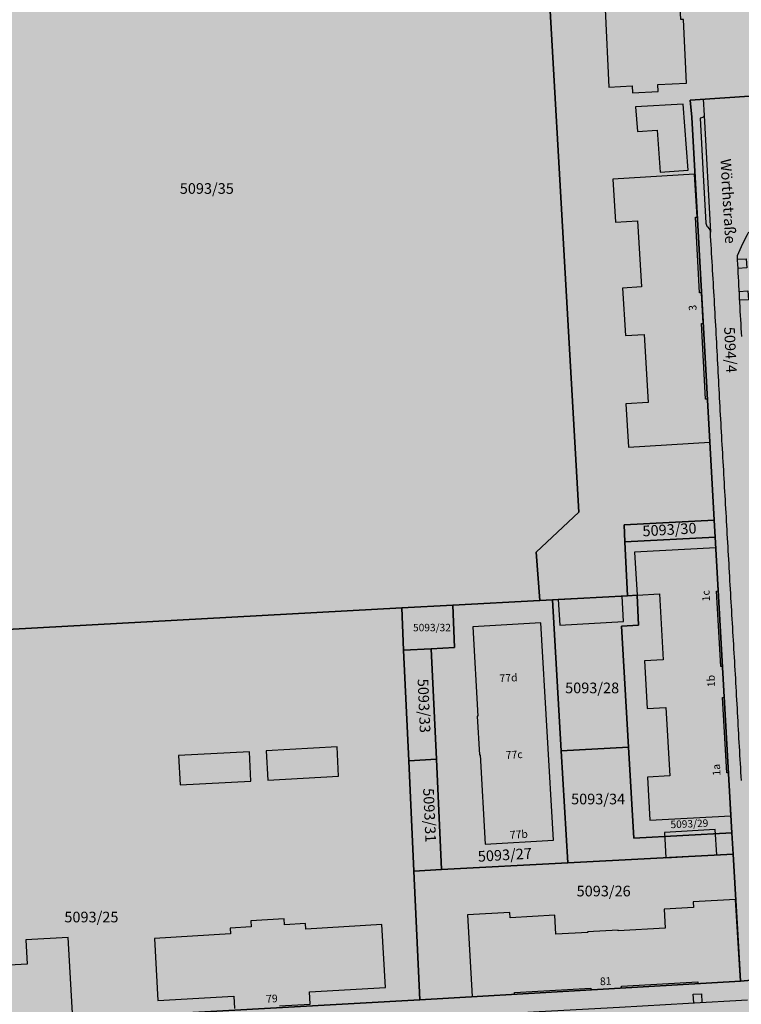
# Model space of a CAD drawing. Units: metres. Extents: x 4416564 to 4425696, y 5528693 to 5532257.
# Drawn here: x 4417962 to 4418132, y 5529996 to 5530227 of the extents above; entities that cross this region are included whole.
import ezdxf

# ---------------------------------------------------------------- set-up
doc = ezdxf.new("R2010")
doc.units = ezdxf.units.M
doc.layers.add('00_Flurstück', color=7, linetype='Continuous', lineweight=30, true_color=0x1f1f1f)
for name, color, linetype in [('00_Flurstücksnummer', 251, 'Continuous'), ('00_Gebäude', 251, 'Continuous'), ('00_Gebäude-FL', 254, 'Continuous'), ('00_Gebäudenummer', 251, 'Continuous'), ('00_Straßen', 253, 'Continuous'), ('00_Straßennamen', 251, 'Continuous')]:
    doc.layers.add(name, color=color, linetype=linetype)
doc.layers.add('04_GB-Hintergrund', color=1, linetype='ABGRENZUNG', lineweight=25)
doc.styles.add('Arial', font='arial.ttf')
doc.styles.add('Arial (bold)', font='arialbd.ttf')
doc.styles.add('Arial (italic)', font='ariali.ttf')
doc.linetypes.add('ABGRENZUNG', pattern='A,2,0,[120,bplan.shx,S=0.015,R=0,X=0,Y=0],2', length=4)

msp = doc.modelspace()

# ---------------------------------------------------------------- hatches: boundary and pattern name
at = {"layer": '00_Gebäude-FL'}
for points in [[(4418111.90789, 5530211.69), (4418118.70789, 5530212.03), (4418117.94789, 5530226.98), (4418117.33789, 5530226.95), (4418115.27789, 5530267.46), (4418115.68789, 5530267.56), (4418114.93789, 5530282.39), (4418108.21789, 5530282.05), (4418108.13789, 5530283.68), (4418102.08789, 5530283.37), (4418102.16789, 5530281.76), (4418096.79789, 5530281.49), (4418097.70789, 5530263.56), (4418102.93789, 5530263.82), (4418104.66789, 5530229.67), (4418099.53789, 5530229.41), (4418100.46789, 5530211.1), (4418105.89789, 5530211.38), (4418105.97789, 5530209.72), (4418111.98789, 5530210.03)], [(4418119.02789, 5530191.6), (4418117.91789, 5530207.06), (4418106.71789, 5530206.48), (4418107.13789, 5530200.65), (4418111.75789, 5530200.99), (4418112.46789, 5530191.12)], [(4418122.18789, 5530155.57), (4418122.56789, 5530155.58), (4418122.15789, 5530162.83), (4418121.75789, 5530162.82), (4418120.77789, 5530180.53), (4418121.15789, 5530180.54), (4418120.57789, 5530190.66), (4418101.38789, 5530189.52), (4418101.96789, 5530179.39), (4418107.18789, 5530179.69), (4418108.07789, 5530164.18), (4418103.67789, 5530163.93), (4418104.31789, 5530152.76), (4418108.73789, 5530153.02), (4418109.64789, 5530137.03), (4418104.44789, 5530136.74), (4418105.02789, 5530126.61), (4418124.13789, 5530127.74), (4418123.56789, 5530137.86), (4418123.16789, 5530137.84)], [(4418125.71789, 5530092.81), (4418126.11789, 5530092.83), (4418125.54789, 5530102.96), (4418106.49789, 5530101.95), (4418107.06789, 5530091.83), (4418112.32789, 5530092.13), (4418113.19789, 5530076.66), (4418108.77789, 5530076.41), (4418109.40789, 5530065.25), (4418113.82789, 5530065.5), (4418114.73789, 5530049.46), (4418109.48789, 5530049.16), (4418110.05789, 5530039.02), (4418129.09789, 5530040.01), (4418128.52789, 5530050.15), (4418128.12789, 5530050.12), (4418127.12789, 5530067.86), (4418127.52789, 5530067.88), (4418127.11789, 5530075.13), (4418126.71789, 5530075.11)], [(4418071.43789, 5530033.41), (4418087.44789, 5530034.35), (4418084.49789, 5530085.33), (4418068.47789, 5530084.4), (4418069.69789, 5530063.44), (4418069.54789, 5530063.43), (4418070.07789, 5530054.39), (4418070.21789, 5530054.4)], [(4418120.20789, 5530019.83), (4418120.27789, 5530018.51), (4418113.42789, 5530018.12), (4418113.67789, 5530013.71), (4418102.63789, 5530013.09), (4418102.62789, 5530013.24), (4418095.45789, 5530012.83), (4418095.46789, 5530012.68), (4418087.98789, 5530012.25), (4418087.73789, 5530016.71), (4418077.29789, 5530016.11), (4418077.22789, 5530017.37), (4418067.25789, 5530016.8), (4418068.32789, 5529997.62), (4418078.31789, 5529998.19), (4418078.29789, 5529998.59), (4418096.19789, 5529999.62), (4418096.22789, 5529999.22), (4418103.40789, 5529999.64), (4418103.38789, 5530000.04), (4418121.31789, 5530001.07), (4418121.34789, 5530000.67), (4418131.33789, 5530001.24), (4418130.20789, 5530020.41)], [(4418012.57789, 5529994.83), (4418019.80789, 5529995.23), (4418019.82789, 5529994.83), (4418020.55789, 5529994.87), (4418020.53789, 5529995.27), (4418022.37789, 5529995.38), (4418022.40789, 5529994.98), (4418023.13789, 5529995.02), (4418023.10789, 5529995.42), (4418030.33789, 5529995.82), (4418030.17789, 5529998.73), (4418048.02789, 5529999.72), (4418047.13789, 5530014.51), (4418029.29789, 5530013.43), (4418029.21789, 5530014.79), (4418024.26789, 5530014.49), (4418024.17789, 5530015.84), (4418016.37789, 5530015.37), (4418016.45789, 5530014.02), (4418011.50789, 5530013.72), (4418011.58789, 5530012.37), (4417993.72789, 5530011.29), (4417994.52789, 5529996.74), (4418012.41789, 5529997.73)], [(4417964.56789, 5529992.15), (4417964.58789, 5529991.75), (4417974.57789, 5529992.31), (4417973.52789, 5530011.52), (4417963.52789, 5530010.96), (4417963.84789, 5530005.2), (4417949.77789, 5530004.42), (4417949.56789, 5530008.11), (4417943.02789, 5530007.75), (4417940.90789, 5530007.63), (4417934.66789, 5530007.28), (4417934.86789, 5530003.61), (4417920.80789, 5530002.82), (4417920.48789, 5530008.58), (4417910.48789, 5530008.02), (4417911.57789, 5529988.8), (4417921.56789, 5529989.36), (4417921.54789, 5529989.77), (4417939.45789, 5529990.76), (4417939.47789, 5529990.35), (4417946.65789, 5529990.75), (4417946.63789, 5529991.15)]]:
    msp.add_hatch(color=256, dxfattribs=at).paths.add_polyline_path(points)
at = {"layer": '04_GB-Hintergrund'}
msp.add_hatch(color=256, dxfattribs=at).paths.add_polyline_path([(4417897.28829, 5529976.0018), (4418146.77659, 5529990.28939), (4418146.10012, 5530002.57907), (4418145.26789, 5530018.44), (4418144.61789, 5530030.55), (4418143.10883, 5530059.82923), (4418142.78435, 5530064.66151), (4418141.35789, 5530089.9), (4418139.9628, 5530114.54028), (4418139.65326, 5530119.90688), (4418138.07789, 5530147.7), (4418137.07789, 5530165.32), (4418136.70789, 5530171.81), (4418136.48062, 5530175.89309), (4418136.41789, 5530177.02), (4418136.49789, 5530177.28), (4418136.73789, 5530177.81), (4418137.15289, 5530178.225), (4418137.40789, 5530178.37), (4418138.35789, 5530178.42), (4418136.83789, 5530204.93), (4418136.40512, 5530209.13898), (4418183.4179, 5530212.26878), (4418212.33565, 5530214.19393), (4418229.75325, 5530215.35002), (4418239.69914, 5530215.9913), (4418245.67789, 5530216.41), (4418267.48782, 5530217.85105), (4418283.99789, 5530218.96), (4418320.30789, 5530221.37), (4418335.29789, 5530222.36), (4418350.17789, 5530223.39), (4418365.2279, 5530224.3892), (4418380.15789, 5530225.37), (4418395.22789, 5530226.36), (4418431.46709, 5530229.68943), (4418431.62789, 5530232.11), (4418433.04789, 5530253.32), (4418434.02789, 5530255.92), (4418434.23789, 5530258.7), (4418434.26254, 5530261.50723), (4418434.11571, 5530263.42904), (4418433.92541, 5530270.46457), (4418433.8439, 5530276.31308), (4418433.87468, 5530280.62787), (4418434.07669, 5530308.94285), (4418434.18789, 5530324.53), (4418433.92789, 5530342.32), (4418437.79789, 5530343.74), (4418436.97599, 5530357.81138), (4418435.8889, 5530376.423), (4418435.0157, 5530391.37267), (4418434.16403, 5530405.95369), (4418433.49156, 5530411.26222), (4418430.39955, 5530435.67081), (4418428.18996, 5530451.91067), (4418425.02002, 5530476.04452), (4418423.40155, 5530488.36303), (4418420.04789, 5530513.88), (4418417.57284, 5530530.45544), (4418415.30808, 5530545.62256), (4418413.78343, 5530555.83313), (4418412.45526, 5530564.72787), (4418411.36789, 5530572.01), (4418410.15227, 5530577.92641), (4418406.61094, 5530596.75339), (4418401.13227, 5530625.2508), (4418397.59369, 5530643.65679), (4418394.24789, 5530661.06), (4418400.4129, 5530669.77876), (4418397.35789, 5530690.17), (4418394.46789, 5530690.11), (4418392.84789, 5530690.3), (4418391.32789, 5530690.74), (4418390.41789, 5530691.24), (4418389.50789, 5530691.74), (4418386.77769, 5530691.53169), (4418381.05244, 5530691.09485), (4418346.18529, 5530688.26522), (4418335.07789, 5530687.35), (4418321.01789, 5530686.15), (4418312.03415, 5530685.23543), (4418301.09813, 5530683.88829), (4418290.71789, 5530682.56), (4418283.27059, 5530681.66074), (4418270.89448, 5530679.86688), (4418260.75789, 5530677.92), (4418249.20289, 5530675.26), (4418238.18243, 5530672.34265), (4418232.37635, 5530670.48471), (4418219.7177, 5530666.28867), (4418217.99025, 5530665.68633), (4418213.45718, 5530663.95802), (4418199.62856, 5530658.59768), (4418178.50789, 5530650.73), (4418150.48936, 5530640.04894), (4418135.54422, 5530634.46942), (4418114.70858, 5530626.6982), (4418102.04789, 5530621.93), (4418086.57002, 5530616.09436), (4418076.81789, 5530612.42), (4418070.56789, 5530610.06), (4418030.24789, 5530594.85), (4418018.14789, 5530590.29), (4418002.91789, 5530584.56), (4417994.52359, 5530581.32835), (4417986.10674, 5530578.1565), (4417971.61789, 5530572.75), (4417957.03779, 5530567.26707), (4417950.04447, 5530564.65653), (4417938.33789, 5530560.34), (4417929.28571, 5530557.00222), (4417922.39857, 5530554.39812), (4417914.91789, 5530551.56), (4417906.66789, 5530548.43), (4417901.09952, 5530546.28906), (4417891.30789, 5530542.61), (4417880.81243, 5530538.68942), (4417873.18789, 5530535.86), (4417870.62789, 5530534.91), (4417850.78789, 5530528.02), (4417850.98789, 5530525.42), (4417851.78789, 5530523.48), (4417854.87789, 5530494.6), (4417857.99789, 5530472.13), (4417858.58789, 5530467.89), (4417860.44243, 5530454.51063), (4417862.05789, 5530442.87), (4417863.66789, 5530431.23), (4417864.67648, 5530423.81697), (4417866.32504, 5530412.16099), (4417867.94031, 5530400.52172), (4417870.29789, 5530383.49), (4417873.11789, 5530363.16), (4417873.69703, 5530358.73186), (4417874.41789, 5530353.22), (4417876.16789, 5530346.04), (4417877.24789, 5530327.85), (4417878.29853, 5530310.42124), (4417879.35093, 5530292.88133), (4417880.35789, 5530275.47), (4417881.39789, 5530257.85), (4417883.22789, 5530226.78), (4417883.67789, 5530215.11), (4417885.09848, 5530186.66007), (4417886.53789, 5530162.43), (4417887.80125, 5530141.17043), (4417890.06885, 5530102.09146), (4417891.33677, 5530080.0423)])

# ---------------------------------------------------------------- linework, layer by layer
at = {"layer": '00_Flurstück', "flags": 128}
for points in [[(4417906.34789, 5530080.87), (4418051.79789, 5530088.89), (4418063.78789, 5530089.52), (4418084.19789, 5530090.58), (4418083.38789, 5530101.97), (4418093.35789, 5530111.36), (4418082.94789, 5530293.38)], [(4418082.94789, 5530293.38), (4418093.35789, 5530111.36), (4418083.38789, 5530101.97), (4418084.19789, 5530090.58), (4418087.17789, 5530090.74), (4418104.78789, 5530091.68), (4418104.20789, 5530104.33), (4418104.01789, 5530108.34), (4418125.17789, 5530109.44), (4418119.88789, 5530204.03), (4418119.54789, 5530208.05), (4418134.61789, 5530209.02), (4418213.17789, 5530214.25), (4418239.69789, 5530216.01), (4418245.67789, 5530216.41), (4418283.99789, 5530218.96), (4418320.30789, 5530221.37), (4418335.29789, 5530222.36), (4418350.17789, 5530223.39), (4418365.22789, 5530224.39), (4418380.15789, 5530225.37), (4418395.22789, 5530226.36), (4418395.50789, 5530271.72)], [(4418134.61789, 5530209.02), (4418119.54789, 5530208.05), (4418119.88789, 5530204.03), (4418125.17789, 5530109.44), (4418125.40789, 5530105.45), (4418129.32789, 5530036.02), (4418129.60789, 5530031.03), (4418131.33789, 5530001.24), (4418146.11789, 5530002.58)], [(4418426.53789, 5530022.47), (4418388.52789, 5530020.35), (4418382.34789, 5530019.96), (4418370.55789, 5530019.29), (4418333.86789, 5530017.23), (4418314.92789, 5530016.14), (4418295.92789, 5530015.08), (4418281.98789, 5530014.3), (4418275.45789, 5530013.93), (4418268.00789, 5530013.52), (4418253.03789, 5530012.72), (4418238.05789, 5530011.9), (4418224.93789, 5530011.19), (4418211.76789, 5530010.48), (4418211.94789, 5530005.98), (4418191.99789, 5530004.99), (4418172.22789, 5530003.95), (4418146.11789, 5530002.58), (4418131.33789, 5530001.24), (4418056.03789, 5529996.85), (4417911.57789, 5529988.8)]]:
    msp.add_lwpolyline(points, dxfattribs=at)
for points in [[(4418104.20789, 5530104.33), (4418125.40789, 5530105.45), (4418125.17789, 5530109.44), (4418104.01789, 5530108.34), (4418104.20789, 5530104.33)], [(4418105.06789, 5530056.19), (4418106.28789, 5530034.82), (4418129.32789, 5530036.02), (4418125.40789, 5530105.45), (4418104.20789, 5530104.33), (4418104.78789, 5530091.68), (4418107.06789, 5530091.83), (4418107.43789, 5530084.81), (4418103.44789, 5530084.58), (4418105.06789, 5530056.19)], [(4418063.78789, 5530089.52), (4418064.23789, 5530079.52), (4418058.73789, 5530079.24), (4418059.94789, 5530053.33), (4418061.14789, 5530027.43), (4418090.77789, 5530029), (4418089.24789, 5530055.29), (4418087.17789, 5530090.74), (4418084.19789, 5530090.58), (4418063.78789, 5530089.52)], [(4418105.06789, 5530056.19), (4418103.44789, 5530084.58), (4418107.43789, 5530084.81), (4418107.06789, 5530091.83), (4418104.78789, 5530091.68), (4418087.17789, 5530090.74), (4418089.24789, 5530055.29), (4418105.06789, 5530056.19)], [(4418051.79789, 5530088.89), (4417906.34789, 5530080.87), (4417911.57789, 5529988.8), (4418056.03789, 5529996.85), (4418054.64789, 5530027.08), (4418053.45789, 5530052.98), (4418052.25789, 5530078.9), (4418051.79789, 5530088.89)], [(4418051.79789, 5530088.89), (4418052.25789, 5530078.9), (4418058.73789, 5530079.24), (4418064.23789, 5530079.52), (4418063.78789, 5530089.52), (4418051.79789, 5530088.89)], [(4418058.73789, 5530079.24), (4418052.25789, 5530078.9), (4418053.45789, 5530052.98), (4418059.94789, 5530053.33), (4418058.73789, 5530079.24)], [(4418089.24789, 5530055.29), (4418090.77789, 5530029), (4418129.60789, 5530031.03), (4418129.32789, 5530036.02), (4418106.28789, 5530034.82), (4418105.06789, 5530056.19), (4418089.24789, 5530055.29)], [(4418061.14789, 5530027.43), (4418059.94789, 5530053.33), (4418053.45789, 5530052.98), (4418054.64789, 5530027.08), (4418061.14789, 5530027.43)], [(4418090.77789, 5530029), (4418061.14789, 5530027.43), (4418054.64789, 5530027.08), (4418056.03789, 5529996.85), (4418131.33789, 5530001.24), (4418129.60789, 5530031.03), (4418090.77789, 5530029)]]:
    msp.add_lwpolyline(points, close=True, dxfattribs=at)
at = {"layer": '00_Gebäude', "flags": 128}
for points in [[(4418111.90789, 5530211.69), (4418118.70789, 5530212.03), (4418117.94789, 5530226.98), (4418117.33789, 5530226.95), (4418115.27789, 5530267.46), (4418115.68789, 5530267.56), (4418114.93789, 5530282.39), (4418108.21789, 5530282.05), (4418108.13789, 5530283.68), (4418102.08789, 5530283.37), (4418102.16789, 5530281.76), (4418096.79789, 5530281.49), (4418097.70789, 5530263.56), (4418102.93789, 5530263.82), (4418104.66789, 5530229.67), (4418099.53789, 5530229.41), (4418100.46789, 5530211.1), (4418105.89789, 5530211.38), (4418105.97789, 5530209.72), (4418111.98789, 5530210.03), (4418111.90789, 5530211.69)], [(4418119.02789, 5530191.6), (4418117.91789, 5530207.06), (4418106.71789, 5530206.48), (4418107.13789, 5530200.65), (4418111.75789, 5530200.99), (4418112.46789, 5530191.12), (4418119.02789, 5530191.6)], [(4418122.18789, 5530155.57), (4418122.56789, 5530155.58), (4418122.15789, 5530162.83), (4418121.75789, 5530162.82), (4418120.77789, 5530180.53), (4418121.15789, 5530180.54), (4418120.57789, 5530190.66), (4418101.38789, 5530189.52), (4418101.96789, 5530179.39), (4418107.18789, 5530179.69), (4418108.07789, 5530164.18), (4418103.67789, 5530163.93), (4418104.31789, 5530152.76), (4418108.73789, 5530153.02), (4418109.64789, 5530137.03), (4418104.44789, 5530136.74), (4418105.02789, 5530126.61), (4418124.13789, 5530127.74), (4418123.56789, 5530137.86), (4418123.16789, 5530137.84), (4418122.18789, 5530155.57)], [(4418125.71789, 5530092.81), (4418126.11789, 5530092.83), (4418125.54789, 5530102.96), (4418106.49789, 5530101.95), (4418107.06789, 5530091.83), (4418112.32789, 5530092.13), (4418113.19789, 5530076.66), (4418108.77789, 5530076.41), (4418109.40789, 5530065.25), (4418113.82789, 5530065.5), (4418114.73789, 5530049.46), (4418109.48789, 5530049.16), (4418110.05789, 5530039.02), (4418129.09789, 5530040.01), (4418128.52789, 5530050.15), (4418128.12789, 5530050.12), (4418127.12789, 5530067.86), (4418127.52789, 5530067.88), (4418127.11789, 5530075.13), (4418126.71789, 5530075.11), (4418125.71789, 5530092.81)], [(4418103.52789, 5530091.62), (4418088.56789, 5530090.8), (4418088.89789, 5530084.83), (4418103.86789, 5530085.66), (4418103.52789, 5530091.62)], [(4418071.43789, 5530033.41), (4418087.44789, 5530034.35), (4418084.49789, 5530085.33), (4418068.47789, 5530084.4), (4418069.69789, 5530063.44), (4418069.54789, 5530063.43), (4418070.07789, 5530054.39), (4418070.21789, 5530054.4), (4418071.43789, 5530033.41)], [(4418036.61789, 5530056.23), (4418019.98789, 5530055.31), (4418020.35789, 5530048.42), (4418036.99789, 5530049.34), (4418036.61789, 5530056.23)], [(4417999.78789, 5530047.29), (4418016.41789, 5530048.21), (4418016.04789, 5530055.1), (4417999.39789, 5530054.18), (4417999.78789, 5530047.29)], [(4418113.48789, 5530036.16), (4418113.82789, 5530030.2), (4418125.78789, 5530030.86), (4418125.42789, 5530036.85), (4418113.48789, 5530036.16)], [(4418120.20789, 5530019.83), (4418120.27789, 5530018.51), (4418113.42789, 5530018.12), (4418113.67789, 5530013.71), (4418102.63789, 5530013.09), (4418102.62789, 5530013.24), (4418095.45789, 5530012.83), (4418095.46789, 5530012.68), (4418087.98789, 5530012.25), (4418087.73789, 5530016.71), (4418077.29789, 5530016.11), (4418077.22789, 5530017.37), (4418067.25789, 5530016.8), (4418068.32789, 5529997.62), (4418078.31789, 5529998.19), (4418078.29789, 5529998.59), (4418096.19789, 5529999.62), (4418096.22789, 5529999.22), (4418103.40789, 5529999.64), (4418103.38789, 5530000.04), (4418121.31789, 5530001.07), (4418121.34789, 5530000.67), (4418131.33789, 5530001.24), (4418130.20789, 5530020.41), (4418120.20789, 5530019.83)]]:
    msp.add_lwpolyline(points, close=True, dxfattribs=at)
for points in [[(4418023.10789, 5529995.42), (4418030.33789, 5529995.82), (4418030.17789, 5529998.73), (4418048.02789, 5529999.72), (4418047.13789, 5530014.51), (4418029.29789, 5530013.43), (4418029.21789, 5530014.79), (4418024.26789, 5530014.49), (4418024.17789, 5530015.84), (4418016.37789, 5530015.37), (4418016.45789, 5530014.02), (4418011.50789, 5530013.72), (4418011.58789, 5530012.37), (4417993.72789, 5530011.29), (4417994.52789, 5529996.74), (4418012.41789, 5529997.73), (4418012.57789, 5529994.83)], [(4417964.56789, 5529992.15), (4417964.58789, 5529991.75), (4417974.57789, 5529992.31), (4417973.52789, 5530011.52), (4417963.52789, 5530010.96), (4417963.84789, 5530005.2), (4417949.77789, 5530004.42), (4417949.56789, 5530008.11), (4417943.02789, 5530007.75)]]:
    msp.add_lwpolyline(points, dxfattribs=at)
at = {"layer": '00_Gebäude-FL'}
for points in [[(4418103.52789, 5530091.62), (4418088.56789, 5530090.8), (4418103.86789, 5530085.66), (4418088.89789, 5530084.83)], [(4418036.61789, 5530056.23), (4418019.98789, 5530055.31), (4418036.99789, 5530049.34), (4418020.35789, 5530048.42)], [(4417999.78789, 5530047.29), (4418016.41789, 5530048.21), (4417999.39789, 5530054.18), (4418016.04789, 5530055.1)], [(4418016.41789, 5530048.21), (4418020.35789, 5530048.42), (4418016.04789, 5530055.1), (4418019.98789, 5530055.31)], [(4418113.48789, 5530036.16), (4418113.82789, 5530030.2), (4418125.42789, 5530036.85), (4418125.78789, 5530030.86)]]:
    msp.add_solid(points, dxfattribs=at)
at = {"layer": '00_Straßen'}
for p, q in [((4418122.61132, 5530208.32557), (4418122.79789, 5530204.4)), ((4418122.17789, 5530203.85), (4418121.85789, 5530203.81)), ((4418121.85789, 5530203.81), (4418122.51789, 5530191.91)), ((4418122.79789, 5530204.4), (4418124.28789, 5530177.05)), ((4418122.51789, 5530191.91), (4418123.24789, 5530179.13)), ((4418123.60789, 5530178.31), (4418123.98789, 5530177.84))]:
    msp.add_line(p, q, dxfattribs=at)
at = {"layer": '00_Straßen', "flags": 128}
for points in [[(4418122.79789, 5530204.4), (4418122.62789, 5530204.02), (4418122.17789, 5530203.85)], [(4418130.58041, 5530170.69383), (4418132.70692, 5530170.80603), (4418132.82096, 5530168.64463), (4418130.69449, 5530168.53243)], [(4418130.98023, 5530163.15175), (4418133.09789, 5530163.27), (4418133.24789, 5530161.19), (4418131.09312, 5530161.04852)], [(4418120.3571, 5529996.13176), (4418120.25789, 5529998.16), (4418122.17789, 5529998.28), (4418122.30966, 5529996.24861)], [(4418057.25789, 5529992.53), (4418068.09789, 5529993.16), (4418084.04789, 5529994.1), (4418102.95789, 5529995.15), (4418119.15789, 5529996.06), (4418133.02789, 5529996.89)]]:
    msp.add_lwpolyline(points, dxfattribs=at)
msp.add_lwpolyline([(4418124.75641, 5529988.97317, 0.000071178), (4418135.04489, 5529989.58365)], format="xyb", dxfattribs=at)
at = {"layer": '00_Straßen'}
for points in [[(4418131.5632, 5530048.30655, 0), (4418131.50522, 5530049.30487, 0), (4418131.44728, 5530050.30319, 0), (4418131.38942, 5530051.30152, 0), (4418131.33169, 5530052.29985, 0), (4418131.27414, 5530053.29819, 0), (4418131.21681, 5530054.29655, 0), (4418131.15976, 5530055.29492, 0), (4418131.10303, 5530056.29331, 0), (4418131.04667, 5530057.29172, 0), (4418130.99071, 5530058.29015, 0), (4418130.93511, 5530059.2886, 0), (4418130.87983, 5530060.28707, 0), (4418130.82481, 5530061.28556, 0), (4418130.77, 5530062.28406, 0), (4418130.71535, 5530063.28256, 0), (4418130.66082, 5530064.28107, 0), (4418130.60634, 5530065.27959, 0), (4418130.55188, 5530066.2781, 0), (4418130.49738, 5530067.27662, 0), (4418130.44279, 5530068.27513, 0), (4418130.38806, 5530069.27363, 0), (4418130.33314, 5530070.27212, 0), (4418130.27798, 5530071.2706, 0), (4418130.22253, 5530072.26906, 0), (4418130.16673, 5530073.2675, 0), (4418130.11054, 5530074.26592, 0), (4418130.05391, 5530075.26432, 0), (4418129.9968, 5530076.26268, 0), (4418129.93924, 5530077.26103, 0), (4418129.88128, 5530078.25934, 0), (4418129.82298, 5530079.25764, 0), (4418129.76438, 5530080.25592, 0), (4418129.70554, 5530081.25419, 0), (4418129.64651, 5530082.25245, 0), (4418129.58735, 5530083.2507, 0), (4418129.5281, 5530084.24894, 0), (4418129.46883, 5530085.24718, 0), (4418129.40957, 5530086.24542, 0), (4418129.3504, 5530087.24367, 0), (4418129.29135, 5530088.24193, 0), (4418129.23248, 5530089.24019, 0), (4418129.17384, 5530090.23847, 0), (4418129.11548, 5530091.23677, 0), (4418129.05738, 5530092.23508, 0), (4418128.99951, 5530093.2334, 0), (4418128.94184, 5530094.23174, 0), (4418128.88434, 5530095.23008, 0), (4418128.82696, 5530096.22844, 0), (4418128.7697, 5530097.2268, 0), (4418128.71254, 5530098.22516, 0), (4418128.65547, 5530099.22353, 0), (4418128.59848, 5530100.22191, 0), (4418128.54155, 5530101.22028, 0), (4418128.48467, 5530102.21867, 0), (4418128.42784, 5530103.21705, 0), (4418128.37104, 5530104.21543, 0), (4418128.31425, 5530105.21382, 0), (4418128.25748, 5530106.21221, 0), (4418128.2007, 5530107.21059, 0), (4418128.14391, 5530108.20898, 0), (4418128.08709, 5530109.20737, 0), (4418128.03024, 5530110.20575, 0), (4418127.97333, 5530111.20413, 0), (4418127.91637, 5530112.2025, 0), (4418127.85933, 5530113.20088, 0), (4418127.80221, 5530114.19924, 0), (4418127.745, 5530115.19761, 0), (4418127.68772, 5530116.19596, 0), (4418127.63039, 5530117.19432, 0), (4418127.57302, 5530118.19267, 0), (4418127.51563, 5530119.19102, 0), (4418127.45825, 5530120.18938, 0), (4418127.4009, 5530121.18773, 0), (4418127.34359, 5530122.18609, 0), (4418127.28634, 5530123.18445, 0), (4418127.22917, 5530124.18281, 0), (4418127.17211, 5530125.18118, 0), (4418127.11516, 5530126.17956, 0), (4418127.05835, 5530127.17794, 0), (4418127.00171, 5530128.17634, 0), (4418126.94524, 5530129.17474, 0), (4418126.88897, 5530130.17316, 0), (4418126.83292, 5530131.17159, 0), (4418126.7771, 5530132.17003, 0), (4418126.72154, 5530133.16848, 0), (4418126.66625, 5530134.16695, 0), (4418126.61126, 5530135.16544, 0), (4418126.55658, 5530136.16394, 0), (4418126.50224, 5530137.16247, 0), (4418126.44825, 5530138.16101, 0), (4418126.39463, 5530139.15957, 0), (4418126.3414, 5530140.15815, 0), (4418126.28858, 5530141.15675, 0), (4418126.23618, 5530142.15538, 0), (4418126.18412, 5530143.15402, 0), (4418126.13223, 5530144.15268, 0), (4418126.08034, 5530145.15133, 0), (4418126.0283, 5530146.14998, 0), (4418125.97594, 5530147.1486, 0), (4418125.92319, 5530148.14721, 0), (4418125.87008, 5530149.1458, 0), (4418125.81662, 5530150.14437, 0), (4418125.7628, 5530151.14292, 0), (4418125.70866, 5530152.14145, 0), (4418125.6542, 5530153.13997, 0), (4418125.59944, 5530154.13847, 0), (4418125.54438, 5530155.13695, 0), (4418125.48904, 5530156.13542, 0), (4418125.43344, 5530157.13387, 0), (4418125.37758, 5530158.13231, 0), (4418125.32148, 5530159.13074, 0), (4418125.26515, 5530160.12915, 0), (4418125.20861, 5530161.12755, 0), (4418125.15186, 5530162.12594, 0), (4418125.09492, 5530163.12432, 0), (4418125.03781, 5530164.12268, 0), (4418124.98053, 5530165.12104, 0), (4418124.92309, 5530166.11939, 0), (4418124.86552, 5530167.11773, 0), (4418124.80782, 5530168.11607, 0), (4418124.75001, 5530169.11439, 0), (4418124.69209, 5530170.11272, 0), (4418124.63409, 5530171.11103, 0), (4418124.57601, 5530172.10934, 0), (4418124.51787, 5530173.10765, 0), (4418124.45968, 5530174.10596, 0), (4418124.40145, 5530175.10426, 0), (4418124.34319, 5530176.10256, 0), (4418124.28789, 5530177.05, 0)], [(4418130.53789, 5530171.5, 0), (4418130.59056, 5530170.50139, 0), (4418130.64325, 5530169.50278, 0), (4418130.69598, 5530168.50417, 0), (4418130.74878, 5530167.50556, 0), (4418130.80166, 5530166.50696, 0), (4418130.85464, 5530165.50837, 0), (4418130.90775, 5530164.50978, 0), (4418130.961, 5530163.5112, 0), (4418131.01442, 5530162.51262, 0), (4418131.06803, 5530161.51406, 0), (4418131.12184, 5530160.51551, 0), (4418131.17589, 5530159.51697, 0), (4418131.23019, 5530158.51845, 0), (4418131.28475, 5530157.51994, 0), (4418131.33961, 5530156.52144, 0), (4418131.39478, 5530155.52297, 0), (4418131.45026, 5530154.52451, 0), (4418131.50603, 5530153.52606, 0), (4418131.56206, 5530152.52763, 0)]]:
    msp.add_polyline3d(points, dxfattribs=at)
for centre, radius, start, end in [((4418124.42361, 5530179.15714), 1.17603, 181.3225109, 226.082781), ((4418123.11211, 5530177.05546), 1.1758, 359.7338621, 41.8543678), ((4418227.51689, 5530127.59134), 106.45608, 152.3040136, 155.6406652)]:
    msp.add_arc(centre, radius, start, end, dxfattribs=at)

# ---------------------------------------------------------------- texts
at = {"layer": '00_Flurstücksnummer', "attachment_point": 5, "line_spacing_factor": 1.004016, "style": 'Arial (italic)'}
for s, insert, char_height in [('5093/35', (4418006.04789, 5530186.97), 2.5), ('5093/32', (4418058.90789, 5530084.01), 1.75), ('5093/28', (4418096.51789, 5530069.75), 2.5), ('5093/34', (4418097.91789, 5530043.67), 2.5), ('5093/26', (4418099.21789, 5530022.07), 2.5), ('5093/25', (4417978.94789, 5530015.97), 2.5)]:
    msp.add_mtext(s, dxfattribs=dict(at, insert=insert, char_height=char_height))
for s, insert, char_height, rotation in [('5094/4', (4418128.67789, 5530149.4), 2.5, 272.7852098), ('5093/30', (4418114.69789, 5530106.92), 2.5, 3.323155), ('5093/33', (4418056.72789, 5530065.86), 2.5, 272.4414316), ('5093/31', (4418058.03789, 5530040.18), 2.5, 272.5560301), ('5093/29', (4418119.35789, 5530037.96), 1.75, 2.2918312), ('5093/27', (4418076.03789, 5530030.56), 2.5, 3.380451)]:
    msp.add_mtext(s, dxfattribs=dict(at, insert=insert, char_height=char_height, rotation=rotation))
at = {"layer": '00_Gebäudenummer', "char_height": 1.8, "attachment_point": 5, "line_spacing_factor": 1.004016, "style": 'Arial'}
for s, insert, rotation in [('3', (4418120.34789, 5530159.31), 93.2775308), ('1c', (4418123.45789, 5530091.71), 93.2202315), ('77d', (4418076.88789, 5530072.2), 3.323155), ('1b', (4418124.66789, 5530071.69), 93.2202315), ('77c', (4418078.21789, 5530054.17), 3.323155), ('1a', (4418125.92789, 5530050.86), 93.2202315), ('77b', (4418079.30789, 5530035.47), 3.380451), ('81', (4418099.71789, 5530001.02), 3.2658593), ('79', (4418021.33789, 5529996.92), 3.2085639)]:
    msp.add_mtext(s, dxfattribs=dict(at, insert=insert, rotation=rotation))
at = {"layer": '00_Straßennamen', "insert": (4418128.12501, 5530184.29994), "char_height": 2.5, "attachment_point": 5, "rotation": 273.3581501, "line_spacing_factor": 1.004016, "style": 'Arial (bold)'}
msp.add_mtext('Wörthstraße', dxfattribs=at)

doc.saveas('drawing.dxf')
